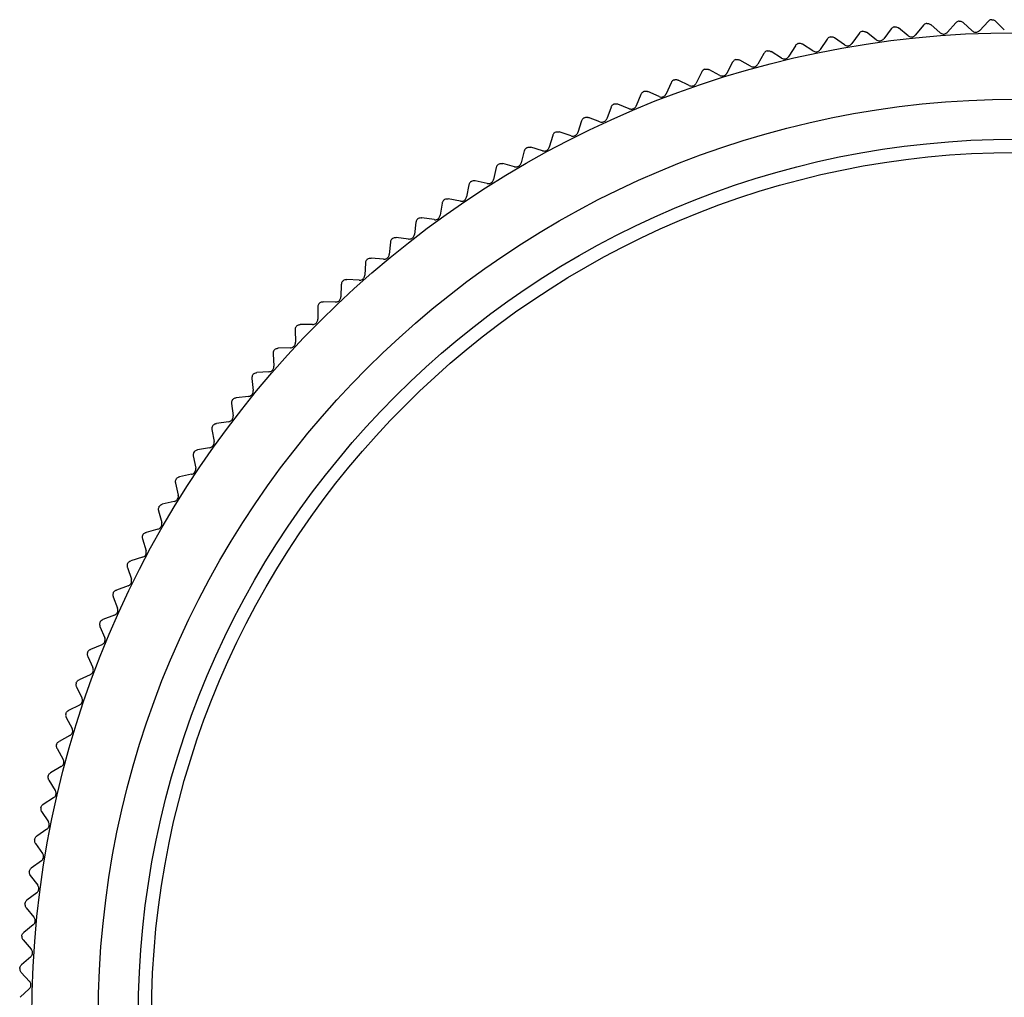
# Model space of a CAD drawing. Units: millimetres. Extents: x -362 to -6, y 15 to 226.
# Drawn here: x -84 to -47, y 89 to 126 of the extents above; entities that cross this region are included whole.
import ezdxf

# ---------------------------------------------------------------- set-up
doc = ezdxf.new("R2010")
doc.units = ezdxf.units.MM
doc.layers.add('中線-ScaleR1', color=3, linetype='Continuous', lineweight=25)

msp = doc.modelspace()

# ---------------------------------------------------------------- linework, layer by layer
at = {"layer": '中線-ScaleR1', "color": 7}
for p, q in [((-50.131, 125.183), (-50.491, 125.474)), ((-49.558, 125.574), (-49.85, 125.213)), ((-48.928, 125.296), (-49.279, 125.599)), ((-48.343, 125.667), (-48.646, 125.316)), ((-47.722, 125.369), (-48.063, 125.683)), ((-47.125, 125.721), (-47.44, 125.38)), ((-46.515, 125.403), (-46.845, 125.728)), ((-52.522, 124.841), (-52.901, 125.108)), ((-51.976, 125.268), (-52.243, 124.889)), ((-51.329, 125.031), (-51.699, 125.311)), ((-50.77, 125.44), (-51.049, 125.07)), ((-54.369, 124.805), (-54.611, 124.41)), ((-53.708, 124.611), (-54.096, 124.866)), ((-53.176, 125.056), (-53.431, 124.669)), ((-55.553, 124.516), (-55.782, 124.113)), ((-54.886, 124.344), (-55.282, 124.586)), ((-56.727, 124.188), (-56.943, 123.778)), ((-56.055, 124.038), (-56.458, 124.267)), ((-57.89, 123.822), (-58.092, 123.405)), ((-57.213, 123.694), (-57.623, 123.909)), ((-59.04, 123.418), (-59.228, 122.995)), ((-58.359, 123.312), (-58.776, 123.515)), ((-60.176, 122.978), (-60.351, 122.548)), ((-59.492, 122.894), (-59.916, 123.082)), ((-60.611, 122.439), (-61.041, 122.613)), ((-61.297, 122.5), (-61.458, 122.065)), ((-62.403, 121.987), (-62.549, 121.547)), ((-61.715, 121.947), (-62.15, 122.108)), ((-63.49, 121.437), (-63.623, 120.993)), ((-62.802, 121.42), (-63.242, 121.567)), ((-64.56, 120.853), (-64.678, 120.404)), ((-63.871, 120.858), (-64.316, 120.99)), ((-64.922, 120.261), (-65.37, 120.379)), ((-65.61, 120.234), (-65.713, 119.781)), ((-66.639, 119.581), (-66.727, 119.125)), ((-65.952, 119.631), (-66.404, 119.734)), ((-67.646, 118.895), (-67.72, 118.437)), ((-66.961, 118.967), (-67.417, 119.055)), ((-68.631, 118.176), (-68.689, 117.716)), ((-67.949, 118.271), (-68.407, 118.344)), ((-69.591, 117.426), (-69.635, 116.964)), ((-68.913, 117.543), (-69.373, 117.601)), ((-70.527, 116.645), (-70.555, 116.182)), ((-69.853, 116.784), (-70.314, 116.827)), ((-70.767, 115.995), (-71.23, 116.023)), ((-71.437, 115.834), (-71.45, 115.37)), ((-71.656, 115.176), (-72.119, 115.189)), ((-72.32, 114.994), (-72.318, 114.53)), ((-73.175, 114.125), (-73.158, 113.662)), ((-72.517, 114.329), (-72.981, 114.327)), ((-73.35, 113.455), (-73.814, 113.438)), ((-74.001, 113.229), (-73.969, 112.767)), ((-74.155, 112.553), (-74.617, 112.521)), ((-74.798, 112.307), (-74.751, 111.846)), ((-74.929, 111.626), (-75.391, 111.579)), ((-75.564, 111.359), (-75.502, 110.9)), ((-75.674, 110.675), (-76.133, 110.613)), ((-76.299, 110.387), (-76.222, 109.93)), ((-76.386, 109.699), (-76.843, 109.622)), ((-77.002, 109.391), (-76.91, 108.937)), ((-77.067, 108.701), (-77.521, 108.609)), ((-77.672, 108.373), (-77.566, 107.922)), ((-77.715, 107.682), (-78.166, 107.575)), ((-78.309, 107.334), (-78.188, 106.887)), ((-78.329, 106.641), (-78.776, 106.52)), ((-78.912, 106.275), (-78.776, 105.831)), ((-78.909, 105.582), (-79.352, 105.446)), ((-79.48, 105.196), (-79.329, 104.758)), ((-79.454, 104.504), (-79.893, 104.353)), ((-80.012, 104.1), (-79.848, 103.666)), ((-79.964, 103.408), (-80.397, 103.244)), ((-80.508, 102.987), (-80.33, 102.559)), ((-80.438, 102.297), (-80.866, 102.119)), ((-80.968, 101.858), (-80.776, 101.436)), ((-80.875, 101.171), (-81.297, 100.979)), ((-81.391, 100.715), (-81.185, 100.299)), ((-81.276, 100.031), (-81.691, 99.826)), ((-81.777, 99.559), (-81.557, 99.15)), ((-81.639, 98.879), (-82.048, 98.66)), ((-82.124, 98.391), (-81.892, 97.989)), ((-81.965, 97.716), (-82.366, 97.484)), ((-82.434, 97.212), (-82.188, 96.818)), ((-82.252, 96.543), (-82.646, 96.297)), ((-82.705, 96.023), (-82.447, 95.638)), ((-82.502, 95.361), (-82.887, 95.103)), ((-82.937, 94.827), (-82.666, 94.45)), ((-82.712, 94.171), (-83.089, 93.901)), ((-83.13, 93.623), (-82.847, 93.256)), ((-82.884, 92.975), (-83.252, 92.693)), ((-83.283, 92.414), (-82.989, 92.056)), ((-83.017, 91.775), (-83.375, 91.48)), ((-83.398, 91.201), (-83.092, 90.852)), ((-83.11, 90.57), (-83.459, 90.264)), ((-83.473, 89.984), (-83.156, 89.646)), ((-83.165, 89.363), (-83.503, 89.046))]:
    msp.add_line(p, q, dxfattribs=at)
for radius in [37, 34.5, 33]:
    msp.add_circle((-46.071, 88.297), radius, dxfattribs=at)
at = {"layer": '中線-ScaleR1', "color": 6}
msp.add_circle((-46.071, 88.297), 32.5, dxfattribs=at)
at = {"layer": '中線-ScaleR1', "color": 7}
for points, knots in [([(-50.638, 125.518), (-50.658, 125.513), (-50.697, 125.504), (-50.742, 125.473), (-50.762, 125.45), (-50.77, 125.44)], [0, 0, 0, 0, 0.376771, 0.753982, 1, 1, 1, 1]), ([(-50.638, 125.518), (-50.618, 125.518), (-50.577, 125.519), (-50.527, 125.5), (-50.501, 125.482), (-50.491, 125.474)], [0, 0, 0, 0, 0.376774, 0.753981, 1, 1, 1, 1]), ([(-49.424, 125.647), (-49.444, 125.643), (-49.484, 125.635), (-49.529, 125.606), (-49.55, 125.583), (-49.558, 125.574)], [0, 0, 0, 0, 0.376779, 0.753978, 1, 1, 1, 1]), ([(-49.424, 125.647), (-49.404, 125.646), (-49.363, 125.646), (-49.313, 125.625), (-49.289, 125.606), (-49.279, 125.599)], [0, 0, 0, 0, 0.3767861, 0.7539919, 1, 1, 1, 1]), ([(-48.206, 125.736), (-48.227, 125.733), (-48.267, 125.726), (-48.313, 125.699), (-48.334, 125.676), (-48.343, 125.667)], [0, 0, 0, 0, 0.376778, 0.75398, 1, 1, 1, 1]), ([(-48.206, 125.736), (-48.186, 125.735), (-48.145, 125.733), (-48.097, 125.711), (-48.073, 125.691), (-48.063, 125.683)], [0, 0, 0, 0, 0.376793, 0.753992, 1, 1, 1, 1]), ([(-46.987, 125.786), (-47.007, 125.783), (-47.047, 125.778), (-47.094, 125.752), (-47.117, 125.73), (-47.125, 125.721)], [0, 0, 0, 0, 0.376793, 0.753988, 1, 1, 1, 1]), ([(-46.987, 125.786), (-46.966, 125.784), (-46.926, 125.781), (-46.878, 125.757), (-46.854, 125.736), (-46.845, 125.728)], [0, 0, 0, 0, 0.376788, 0.7539882, 1, 1, 1, 1]), ([(-53.05, 125.142), (-53.069, 125.136), (-53.108, 125.124), (-53.15, 125.091), (-53.169, 125.066), (-53.176, 125.056)], [0, 0, 0, 0, 0.376758, 0.753964, 1, 1, 1, 1]), ([(-53.05, 125.142), (-53.03, 125.143), (-52.989, 125.147), (-52.938, 125.131), (-52.911, 125.115), (-52.901, 125.108)], [0, 0, 0, 0, 0.376765, 0.753966, 1, 1, 1, 1]), ([(-51.847, 125.349), (-51.867, 125.344), (-51.906, 125.333), (-51.949, 125.302), (-51.968, 125.277), (-51.976, 125.268)], [0, 0, 0, 0, 0.37677, 0.75397, 1, 1, 1, 1]), ([(-51.847, 125.349), (-51.827, 125.35), (-51.786, 125.352), (-51.735, 125.335), (-51.709, 125.318), (-51.699, 125.311)], [0, 0, 0, 0, 0.376775, 0.753987, 1, 1, 1, 1]), ([(-50.131, 125.183), (-50.114, 125.171), (-50.079, 125.148), (-50.015, 125.135), (-49.952, 125.143), (-49.897, 125.167), (-49.865, 125.194), (-49.851, 125.211), (-49.85, 125.213)], [0, 0, 0, 0, 0.204608, 0.41084, 0.600635, 0.781532, 0.970257, 1, 1, 1, 1]), ([(-48.928, 125.296), (-48.911, 125.283), (-48.877, 125.259), (-48.813, 125.244), (-48.751, 125.249), (-48.695, 125.272), (-48.662, 125.298), (-48.648, 125.314), (-48.646, 125.316)], [0, 0, 0, 0, 0.204582, 0.410821, 0.600619, 0.781519, 0.970236, 1, 1, 1, 1]), ([(-47.722, 125.369), (-47.706, 125.356), (-47.673, 125.331), (-47.609, 125.314), (-47.546, 125.317), (-47.49, 125.338), (-47.457, 125.363), (-47.442, 125.378), (-47.44, 125.38)], [0, 0, 0, 0, 0.204564, 0.410802, 0.600601, 0.7815, 0.970221, 1, 1, 1, 1]), ([(-54.246, 124.895), (-54.265, 124.889), (-54.303, 124.875), (-54.344, 124.841), (-54.362, 124.815), (-54.369, 124.805)], [0, 0, 0, 0, 0.376757, 0.75395, 1, 1, 1, 1]), ([(-54.246, 124.895), (-54.225, 124.897), (-54.185, 124.902), (-54.133, 124.888), (-54.106, 124.872), (-54.096, 124.866)], [0, 0, 0, 0, 0.3767568, 0.7539681, 1, 1, 1, 1]), ([(-52.522, 124.841), (-52.504, 124.83), (-52.468, 124.809), (-52.403, 124.801), (-52.341, 124.812), (-52.288, 124.84), (-52.258, 124.869), (-52.245, 124.886), (-52.243, 124.889)], [0, 0, 0, 0, 0.20464, 0.410868, 0.600662, 0.781566, 0.970291, 1, 1, 1, 1]), ([(-51.329, 125.031), (-51.312, 125.02), (-51.276, 124.998), (-51.212, 124.988), (-51.149, 124.997), (-51.095, 125.023), (-51.064, 125.051), (-51.051, 125.068), (-51.049, 125.07)], [0, 0, 0, 0, 0.204621, 0.410853, 0.60065, 0.781545, 0.970272, 1, 1, 1, 1]), ([(-55.433, 124.61), (-55.452, 124.602), (-55.49, 124.588), (-55.529, 124.552), (-55.546, 124.526), (-55.553, 124.516)], [0, 0, 0, 0, 0.376741, 0.753946, 1, 1, 1, 1]), ([(-55.433, 124.61), (-55.412, 124.613), (-55.372, 124.618), (-55.32, 124.606), (-55.292, 124.591), (-55.282, 124.586)], [0, 0, 0, 0, 0.37675, 0.75395, 1, 1, 1, 1]), ([(-54.886, 124.344), (-54.868, 124.334), (-54.83, 124.316), (-54.765, 124.312), (-54.704, 124.327), (-54.652, 124.358), (-54.624, 124.389), (-54.613, 124.407), (-54.611, 124.41)], [0, 0, 0, 0, 0.204671, 0.410896, 0.600686, 0.781587, 0.970312, 1, 1, 1, 1]), ([(-53.708, 124.611), (-53.69, 124.602), (-53.653, 124.582), (-53.588, 124.575), (-53.526, 124.589), (-53.474, 124.618), (-53.445, 124.648), (-53.433, 124.666), (-53.431, 124.669)], [0, 0, 0, 0, 0.204657, 0.410885, 0.600677, 0.781578, 0.970305, 1, 1, 1, 1]), ([(-56.61, 124.286), (-56.628, 124.278), (-56.666, 124.262), (-56.705, 124.225), (-56.721, 124.198), (-56.727, 124.188)], [0, 0, 0, 0, 0.376731, 0.753927, 1, 1, 1, 1]), ([(-56.61, 124.286), (-56.59, 124.289), (-56.549, 124.296), (-56.497, 124.286), (-56.469, 124.272), (-56.458, 124.267)], [0, 0, 0, 0, 0.376741, 0.753944, 1, 1, 1, 1]), ([(-56.055, 124.038), (-56.036, 124.029), (-55.998, 124.012), (-55.932, 124.009), (-55.872, 124.027), (-55.821, 124.06), (-55.795, 124.091), (-55.784, 124.11), (-55.782, 124.113)], [0, 0, 0, 0, 0.204679, 0.410906, 0.600698, 0.7816, 0.970332, 1, 1, 1, 1]), ([(-57.775, 123.924), (-57.794, 123.915), (-57.831, 123.898), (-57.868, 123.86), (-57.884, 123.833), (-57.89, 123.822)], [0, 0, 0, 0, 0.376715, 0.753907, 1, 1, 1, 1]), ([(-57.775, 123.924), (-57.755, 123.928), (-57.716, 123.936), (-57.663, 123.928), (-57.634, 123.915), (-57.623, 123.909)], [0, 0, 0, 0, 0.376728, 0.753934, 1, 1, 1, 1]), ([(-57.213, 123.694), (-57.194, 123.686), (-57.155, 123.669), (-57.09, 123.67), (-57.03, 123.689), (-56.98, 123.723), (-56.955, 123.756), (-56.944, 123.775), (-56.943, 123.778)], [0, 0, 0, 0, 0.204698, 0.410916, 0.600707, 0.781606, 0.970331, 1, 1, 1, 1]), ([(-58.929, 123.524), (-58.947, 123.515), (-58.984, 123.497), (-59.02, 123.457), (-59.034, 123.429), (-59.04, 123.418)], [0, 0, 0, 0, 0.376697, 0.75389, 1, 1, 1, 1]), ([(-58.929, 123.524), (-58.909, 123.529), (-58.87, 123.538), (-58.816, 123.531), (-58.788, 123.519), (-58.776, 123.515)], [0, 0, 0, 0, 0.376713, 0.753909, 1, 1, 1, 1]), ([(-58.359, 123.312), (-58.34, 123.305), (-58.301, 123.29), (-58.235, 123.292), (-58.176, 123.313), (-58.128, 123.35), (-58.103, 123.383), (-58.093, 123.402), (-58.092, 123.405)], [0, 0, 0, 0, 0.204707, 0.410924, 0.600714, 0.78161, 0.970342, 1, 1, 1, 1]), ([(-60.069, 123.087), (-60.087, 123.077), (-60.122, 123.058), (-60.157, 123.017), (-60.171, 122.989), (-60.176, 122.978)], [0, 0, 0, 0, 0.3766795, 0.7538747, 1, 1, 1, 1]), ([(-60.069, 123.087), (-60.049, 123.092), (-60.01, 123.103), (-59.957, 123.098), (-59.927, 123.087), (-59.916, 123.082)], [0, 0, 0, 0, 0.376692, 0.753892, 1, 1, 1, 1]), ([(-59.492, 122.894), (-59.473, 122.887), (-59.433, 122.873), (-59.368, 122.878), (-59.309, 122.901), (-59.262, 122.938), (-59.239, 122.973), (-59.23, 122.992), (-59.228, 122.995)], [0, 0, 0, 0, 0.204716, 0.410934, 0.60072, 0.781619, 0.970355, 1, 1, 1, 1]), ([(-61.194, 122.612), (-61.211, 122.602), (-61.246, 122.582), (-61.28, 122.54), (-61.292, 122.512), (-61.297, 122.5)], [0, 0, 0, 0, 0.376648, 0.753858, 1, 1, 1, 1]), ([(-61.194, 122.612), (-61.174, 122.619), (-61.135, 122.631), (-61.082, 122.627), (-61.052, 122.617), (-61.041, 122.613)], [0, 0, 0, 0, 0.376679, 0.753878, 1, 1, 1, 1]), ([(-60.611, 122.439), (-60.592, 122.432), (-60.552, 122.42), (-60.486, 122.427), (-60.428, 122.452), (-60.383, 122.491), (-60.36, 122.526), (-60.352, 122.546), (-60.351, 122.548)], [0, 0, 0, 0, 0.2047227, 0.410941, 0.600725, 0.7816209, 0.9703564, 1, 1, 1, 1]), ([(-62.303, 122.102), (-62.32, 122.091), (-62.354, 122.07), (-62.386, 122.027), (-62.398, 121.998), (-62.403, 121.987)], [0, 0, 0, 0, 0.376624, 0.753828, 1, 1, 1, 1]), ([(-62.303, 122.102), (-62.283, 122.109), (-62.245, 122.122), (-62.191, 122.121), (-62.162, 122.111), (-62.15, 122.108)], [0, 0, 0, 0, 0.376652, 0.753858, 1, 1, 1, 1]), ([(-61.715, 121.947), (-61.695, 121.942), (-61.655, 121.931), (-61.59, 121.939), (-61.533, 121.966), (-61.488, 122.007), (-61.467, 122.042), (-61.459, 122.063), (-61.458, 122.065)], [0, 0, 0, 0, 0.204733, 0.410949, 0.600736, 0.78163, 0.970363, 1, 1, 1, 1]), ([(-63.394, 121.556), (-63.411, 121.545), (-63.445, 121.522), (-63.476, 121.478), (-63.486, 121.449), (-63.49, 121.437)], [0, 0, 0, 0, 0.376609, 0.753813, 1, 1, 1, 1]), ([(-63.394, 121.556), (-63.375, 121.563), (-63.337, 121.578), (-63.284, 121.578), (-63.254, 121.57), (-63.242, 121.567)], [0, 0, 0, 0, 0.376641, 0.7538373, 1, 1, 1, 1]), ([(-62.802, 121.42), (-62.782, 121.415), (-62.741, 121.406), (-62.676, 121.416), (-62.62, 121.445), (-62.577, 121.487), (-62.557, 121.523), (-62.55, 121.544), (-62.549, 121.547)], [0, 0, 0, 0, 0.20474, 0.410959, 0.600745, 0.781636, 0.97037, 1, 1, 1, 1]), ([(-64.468, 120.974), (-64.484, 120.963), (-64.517, 120.939), (-64.547, 120.894), (-64.556, 120.864), (-64.56, 120.853)], [0, 0, 0, 0, 0.376571, 0.75378, 1, 1, 1, 1]), ([(-64.468, 120.974), (-64.449, 120.982), (-64.412, 120.998), (-64.358, 121), (-64.328, 120.993), (-64.316, 120.99)], [0, 0, 0, 0, 0.376608, 0.7538, 1, 1, 1, 1]), ([(-63.871, 120.858), (-63.851, 120.854), (-63.81, 120.845), (-63.746, 120.858), (-63.69, 120.889), (-63.649, 120.932), (-63.63, 120.969), (-63.623, 120.99), (-63.623, 120.993)], [0, 0, 0, 0, 0.204747, 0.410959, 0.600742, 0.781645, 0.97038, 1, 1, 1, 1]), ([(-65.522, 120.358), (-65.538, 120.346), (-65.57, 120.321), (-65.598, 120.275), (-65.606, 120.245), (-65.61, 120.234)], [0, 0, 0, 0, 0.376549, 0.753744, 1, 1, 1, 1]), ([(-65.522, 120.358), (-65.503, 120.367), (-65.466, 120.384), (-65.413, 120.388), (-65.382, 120.381), (-65.37, 120.379)], [0, 0, 0, 0, 0.3765869, 0.7537684, 1, 1, 1, 1]), ([(-64.922, 120.261), (-64.901, 120.258), (-64.86, 120.251), (-64.796, 120.266), (-64.742, 120.298), (-64.702, 120.343), (-64.684, 120.38), (-64.678, 120.401), (-64.678, 120.404)], [0, 0, 0, 0, 0.204753, 0.410966, 0.600751, 0.781649, 0.970385, 1, 1, 1, 1]), ([(-66.555, 119.708), (-66.571, 119.695), (-66.602, 119.669), (-66.628, 119.623), (-66.636, 119.593), (-66.639, 119.581)], [0, 0, 0, 0, 0.376519, 0.753708, 1, 1, 1, 1]), ([(-66.555, 119.708), (-66.537, 119.717), (-66.5, 119.736), (-66.447, 119.741), (-66.416, 119.736), (-66.404, 119.734)], [0, 0, 0, 0, 0.376551, 0.75374, 1, 1, 1, 1]), ([(-65.952, 119.631), (-65.932, 119.628), (-65.89, 119.622), (-65.827, 119.639), (-65.774, 119.673), (-65.735, 119.719), (-65.719, 119.757), (-65.713, 119.779), (-65.713, 119.781)], [0, 0, 0, 0, 0.204758, 0.41097, 0.600756, 0.781655, 0.970386, 1, 1, 1, 1]), ([(-67.566, 119.025), (-67.582, 119.011), (-67.612, 118.985), (-67.637, 118.937), (-67.644, 118.907), (-67.646, 118.895)], [0, 0, 0, 0, 0.376481, 0.753664, 1, 1, 1, 1]), ([(-67.566, 119.025), (-67.549, 119.035), (-67.513, 119.054), (-67.46, 119.061), (-67.429, 119.057), (-67.417, 119.055)], [0, 0, 0, 0, 0.376516, 0.7537, 1, 1, 1, 1]), ([(-66.961, 118.967), (-66.941, 118.965), (-66.899, 118.961), (-66.837, 118.98), (-66.785, 119.015), (-66.747, 119.063), (-66.732, 119.101), (-66.728, 119.123), (-66.727, 119.125)], [0, 0, 0, 0, 0.204761, 0.410973, 0.600756, 0.781654, 0.970393, 1, 1, 1, 1]), ([(-68.555, 118.309), (-68.57, 118.295), (-68.6, 118.267), (-68.623, 118.219), (-68.629, 118.188), (-68.631, 118.176)], [0, 0, 0, 0, 0.376444, 0.753619, 1, 1, 1, 1]), ([(-68.555, 118.309), (-68.538, 118.319), (-68.503, 118.34), (-68.45, 118.349), (-68.419, 118.345), (-68.407, 118.344)], [0, 0, 0, 0, 0.376483, 0.753669, 1, 1, 1, 1]), ([(-67.949, 118.271), (-67.928, 118.269), (-67.886, 118.266), (-67.824, 118.287), (-67.773, 118.325), (-67.738, 118.373), (-67.724, 118.412), (-67.72, 118.434), (-67.72, 118.437)], [0, 0, 0, 0, 0.204762, 0.410972, 0.600758, 0.781658, 0.970395, 1, 1, 1, 1]), ([(-68.913, 117.543), (-68.892, 117.542), (-68.85, 117.54), (-68.789, 117.564), (-68.739, 117.603), (-68.705, 117.652), (-68.693, 117.692), (-68.69, 117.713), (-68.689, 117.716)], [0, 0, 0, 0, 0.204765, 0.410976, 0.600758, 0.781661, 0.970396, 1, 1, 1, 1]), ([(-69.52, 117.561), (-69.535, 117.547), (-69.563, 117.518), (-69.585, 117.469), (-69.59, 117.438), (-69.591, 117.426)], [0, 0, 0, 0, 0.376393, 0.753573, 1, 1, 1, 1]), ([(-69.52, 117.561), (-69.503, 117.572), (-69.469, 117.594), (-69.416, 117.604), (-69.385, 117.602), (-69.373, 117.601)], [0, 0, 0, 0, 0.376436, 0.753619, 1, 1, 1, 1]), ([(-69.853, 116.784), (-69.832, 116.784), (-69.79, 116.784), (-69.729, 116.809), (-69.681, 116.849), (-69.649, 116.9), (-69.637, 116.94), (-69.635, 116.961), (-69.635, 116.964)], [0, 0, 0, 0, 0.20477, 0.410981, 0.600763, 0.781661, 0.970392, 1, 1, 1, 1]), ([(-70.46, 116.782), (-70.474, 116.768), (-70.502, 116.738), (-70.522, 116.688), (-70.526, 116.657), (-70.527, 116.645)], [0, 0, 0, 0, 0.376344, 0.753517, 1, 1, 1, 1]), ([(-70.46, 116.782), (-70.443, 116.794), (-70.41, 116.817), (-70.358, 116.829), (-70.327, 116.828), (-70.314, 116.827)], [0, 0, 0, 0, 0.3764, 0.753577, 1, 1, 1, 1]), ([(-71.375, 115.973), (-71.388, 115.958), (-71.415, 115.928), (-71.433, 115.877), (-71.436, 115.846), (-71.437, 115.834)], [0, 0, 0, 0, 0.376301, 0.753468, 1, 1, 1, 1]), ([(-71.375, 115.973), (-71.358, 115.985), (-71.325, 116.009), (-71.274, 116.023), (-71.242, 116.023), (-71.23, 116.023)], [0, 0, 0, 0, 0.376349, 0.753522, 1, 1, 1, 1]), ([(-70.767, 115.995), (-70.746, 115.995), (-70.705, 115.996), (-70.645, 116.023), (-70.598, 116.066), (-70.567, 116.117), (-70.557, 116.158), (-70.556, 116.179), (-70.555, 116.182)], [0, 0, 0, 0, 0.204772, 0.410979, 0.600766, 0.781659, 0.970394, 1, 1, 1, 1]), ([(-72.262, 115.135), (-72.275, 115.119), (-72.301, 115.088), (-72.318, 115.037), (-72.319, 115.006), (-72.32, 114.994)], [0, 0, 0, 0, 0.376261, 0.753431, 1, 1, 1, 1]), ([(-72.262, 115.135), (-72.246, 115.148), (-72.214, 115.173), (-72.163, 115.188), (-72.132, 115.189), (-72.119, 115.189)], [0, 0, 0, 0, 0.376295, 0.753464, 1, 1, 1, 1]), ([(-71.656, 115.176), (-71.635, 115.177), (-71.593, 115.18), (-71.534, 115.209), (-71.489, 115.253), (-71.46, 115.305), (-71.451, 115.346), (-71.45, 115.368), (-71.45, 115.37)], [0, 0, 0, 0, 0.204771, 0.41098, 0.600764, 0.781662, 0.970396, 1, 1, 1, 1]), ([(-72.517, 114.329), (-72.496, 114.331), (-72.455, 114.335), (-72.397, 114.366), (-72.353, 114.411), (-72.326, 114.465), (-72.318, 114.505), (-72.318, 114.527), (-72.318, 114.53)], [0, 0, 0, 0, 0.204767, 0.410983, 0.600766, 0.781663, 0.970398, 1, 1, 1, 1]), ([(-73.122, 114.268), (-73.134, 114.252), (-73.159, 114.22), (-73.174, 114.169), (-73.175, 114.137), (-73.175, 114.125)], [0, 0, 0, 0, 0.376308, 0.753485, 1, 1, 1, 1]), ([(-73.122, 114.268), (-73.106, 114.281), (-73.075, 114.308), (-73.024, 114.325), (-72.993, 114.327), (-72.981, 114.327)], [0, 0, 0, 0, 0.376246, 0.753418, 1, 1, 1, 1]), ([(-73.35, 113.455), (-73.33, 113.457), (-73.288, 113.462), (-73.232, 113.495), (-73.189, 113.542), (-73.164, 113.596), (-73.157, 113.637), (-73.158, 113.659), (-73.158, 113.662)], [0, 0, 0, 0, 0.204767, 0.410977, 0.600762, 0.781659, 0.970394, 1, 1, 1, 1]), ([(-73.953, 113.374), (-73.965, 113.358), (-73.988, 113.325), (-74.002, 113.273), (-74.001, 113.242), (-74.001, 113.229)], [0, 0, 0, 0, 0.376361, 0.75353, 1, 1, 1, 1]), ([(-73.953, 113.374), (-73.938, 113.388), (-73.907, 113.415), (-73.857, 113.434), (-73.826, 113.436), (-73.814, 113.438)], [0, 0, 0, 0, 0.376307, 0.753479, 1, 1, 1, 1]), ([(-74.754, 112.453), (-74.74, 112.467), (-74.71, 112.495), (-74.661, 112.516), (-74.63, 112.52), (-74.617, 112.521)], [0, 0, 0, 0, 0.376359, 0.753537, 1, 1, 1, 1]), ([(-74.155, 112.553), (-74.134, 112.557), (-74.093, 112.563), (-74.037, 112.598), (-73.996, 112.646), (-73.973, 112.701), (-73.968, 112.742), (-73.969, 112.764), (-73.969, 112.767)], [0, 0, 0, 0, 0.204773, 0.410981, 0.600764, 0.781661, 0.970395, 1, 1, 1, 1]), ([(-74.754, 112.453), (-74.766, 112.436), (-74.788, 112.403), (-74.8, 112.35), (-74.798, 112.319), (-74.798, 112.307)], [0, 0, 0, 0, 0.376413, 0.753588, 1, 1, 1, 1]), ([(-74.929, 111.626), (-74.909, 111.63), (-74.868, 111.638), (-74.813, 111.674), (-74.774, 111.724), (-74.752, 111.78), (-74.749, 111.821), (-74.751, 111.843), (-74.751, 111.846)], [0, 0, 0, 0, 0.204769, 0.410979, 0.600762, 0.781661, 0.970396, 1, 1, 1, 1]), ([(-75.525, 111.507), (-75.536, 111.49), (-75.558, 111.455), (-75.568, 111.403), (-75.565, 111.371), (-75.564, 111.359)], [0, 0, 0, 0, 0.376462, 0.753639, 1, 1, 1, 1]), ([(-75.525, 111.507), (-75.511, 111.521), (-75.483, 111.55), (-75.434, 111.572), (-75.403, 111.577), (-75.391, 111.579)], [0, 0, 0, 0, 0.3764044, 0.7535829, 1, 1, 1, 1]), ([(-75.674, 110.675), (-75.653, 110.679), (-75.613, 110.688), (-75.559, 110.727), (-75.521, 110.777), (-75.501, 110.834), (-75.499, 110.875), (-75.502, 110.897), (-75.502, 110.9)], [0, 0, 0, 0, 0.204764, 0.410976, 0.600758, 0.781661, 0.970397, 1, 1, 1, 1]), ([(-76.265, 110.536), (-76.275, 110.518), (-76.296, 110.483), (-76.304, 110.43), (-76.301, 110.399), (-76.299, 110.387)], [0, 0, 0, 0, 0.376499, 0.753677, 1, 1, 1, 1]), ([(-76.265, 110.536), (-76.251, 110.551), (-76.224, 110.581), (-76.176, 110.604), (-76.145, 110.61), (-76.133, 110.613)], [0, 0, 0, 0, 0.376442, 0.753629, 1, 1, 1, 1]), ([(-76.386, 109.699), (-76.366, 109.705), (-76.326, 109.715), (-76.274, 109.755), (-76.237, 109.807), (-76.219, 109.864), (-76.219, 109.905), (-76.222, 109.927), (-76.222, 109.93)], [0, 0, 0, 0, 0.204764, 0.410975, 0.600758, 0.781657, 0.970393, 1, 1, 1, 1]), ([(-76.973, 109.541), (-76.96, 109.557), (-76.933, 109.588), (-76.886, 109.613), (-76.855, 109.62), (-76.843, 109.622)], [0, 0, 0, 0, 0.376485, 0.753667, 1, 1, 1, 1]), ([(-76.973, 109.541), (-76.983, 109.523), (-77.002, 109.488), (-77.008, 109.434), (-77.004, 109.404), (-77.002, 109.391)], [0, 0, 0, 0, 0.376532, 0.753714, 1, 1, 1, 1]), ([(-77.067, 108.701), (-77.047, 108.707), (-77.007, 108.719), (-76.956, 108.76), (-76.922, 108.813), (-76.905, 108.871), (-76.906, 108.913), (-76.91, 108.934), (-76.91, 108.937)], [0, 0, 0, 0, 0.204761, 0.410972, 0.600758, 0.781654, 0.970389, 1, 1, 1, 1]), ([(-77.648, 108.524), (-77.657, 108.506), (-77.675, 108.47), (-77.68, 108.416), (-77.675, 108.385), (-77.672, 108.373)], [0, 0, 0, 0, 0.3765594, 0.7537516, 1, 1, 1, 1]), ([(-77.648, 108.524), (-77.635, 108.54), (-77.61, 108.572), (-77.563, 108.598), (-77.533, 108.606), (-77.521, 108.609)], [0, 0, 0, 0, 0.376511, 0.753697, 1, 1, 1, 1]), ([(-77.715, 107.682), (-77.695, 107.688), (-77.655, 107.701), (-77.606, 107.744), (-77.573, 107.798), (-77.559, 107.857), (-77.561, 107.898), (-77.565, 107.919), (-77.566, 107.922)], [0, 0, 0, 0, 0.204754, 0.410967, 0.600749, 0.781651, 0.970385, 1, 1, 1, 1]), ([(-78.29, 107.486), (-78.298, 107.467), (-78.315, 107.43), (-78.318, 107.377), (-78.312, 107.346), (-78.309, 107.334)], [0, 0, 0, 0, 0.376596, 0.753786, 1, 1, 1, 1]), ([(-78.29, 107.486), (-78.278, 107.502), (-78.253, 107.534), (-78.208, 107.563), (-78.178, 107.571), (-78.166, 107.575)], [0, 0, 0, 0, 0.376562, 0.753748, 1, 1, 1, 1]), ([(-78.329, 106.641), (-78.309, 106.648), (-78.27, 106.663), (-78.222, 106.708), (-78.191, 106.762), (-78.179, 106.821), (-78.182, 106.863), (-78.187, 106.884), (-78.188, 106.887)], [0, 0, 0, 0, 0.204752, 0.410967, 0.600749, 0.781646, 0.970382, 1, 1, 1, 1]), ([(-78.897, 106.427), (-78.905, 106.408), (-78.921, 106.37), (-78.922, 106.317), (-78.915, 106.287), (-78.912, 106.275)], [0, 0, 0, 0, 0.376607, 0.753809, 1, 1, 1, 1]), ([(-78.897, 106.427), (-78.886, 106.443), (-78.862, 106.477), (-78.818, 106.506), (-78.788, 106.516), (-78.776, 106.52)], [0, 0, 0, 0, 0.376582, 0.753785, 1, 1, 1, 1]), ([(-78.909, 105.582), (-78.89, 105.589), (-78.851, 105.605), (-78.804, 105.651), (-78.775, 105.707), (-78.765, 105.766), (-78.769, 105.808), (-78.775, 105.829), (-78.776, 105.831)], [0, 0, 0, 0, 0.204741, 0.410955, 0.600743, 0.781644, 0.970379, 1, 1, 1, 1]), ([(-79.47, 105.349), (-79.477, 105.33), (-79.492, 105.292), (-79.491, 105.238), (-79.483, 105.208), (-79.48, 105.196)], [0, 0, 0, 0, 0.376636, 0.75384, 1, 1, 1, 1]), ([(-79.47, 105.349), (-79.459, 105.366), (-79.437, 105.4), (-79.393, 105.431), (-79.364, 105.442), (-79.352, 105.446)], [0, 0, 0, 0, 0.3766, 0.753805, 1, 1, 1, 1]), ([(-79.454, 104.504), (-79.435, 104.512), (-79.397, 104.529), (-79.352, 104.577), (-79.325, 104.633), (-79.316, 104.693), (-79.322, 104.734), (-79.329, 104.755), (-79.329, 104.758)], [0, 0, 0, 0, 0.204739, 0.410954, 0.600739, 0.781633, 0.970374, 1, 1, 1, 1]), ([(-80.007, 104.253), (-80.014, 104.233), (-80.027, 104.195), (-80.025, 104.141), (-80.016, 104.112), (-80.012, 104.1)], [0, 0, 0, 0, 0.37666, 0.7538643, 1, 1, 1, 1]), ([(-80.007, 104.253), (-79.997, 104.27), (-79.976, 104.305), (-79.933, 104.337), (-79.904, 104.349), (-79.893, 104.353)], [0, 0, 0, 0, 0.376637, 0.753829, 1, 1, 1, 1]), ([(-79.964, 103.408), (-79.945, 103.417), (-79.908, 103.436), (-79.864, 103.485), (-79.839, 103.542), (-79.832, 103.602), (-79.839, 103.643), (-79.847, 103.663), (-79.848, 103.666)], [0, 0, 0, 0, 0.2047293, 0.4109504, 0.6007351, 0.7816312, 0.9703634, 1, 1, 1, 1]), ([(-80.509, 103.139), (-80.515, 103.12), (-80.527, 103.081), (-80.523, 103.028), (-80.512, 102.998), (-80.508, 102.987)], [0, 0, 0, 0, 0.376678, 0.75388, 1, 1, 1, 1]), ([(-80.509, 103.139), (-80.499, 103.157), (-80.479, 103.193), (-80.437, 103.226), (-80.409, 103.239), (-80.397, 103.244)], [0, 0, 0, 0, 0.376664, 0.753863, 1, 1, 1, 1]), ([(-80.438, 102.297), (-80.419, 102.307), (-80.382, 102.326), (-80.341, 102.377), (-80.317, 102.435), (-80.312, 102.495), (-80.321, 102.536), (-80.329, 102.556), (-80.33, 102.559)], [0, 0, 0, 0, 0.204718, 0.410937, 0.600724, 0.781623, 0.970358, 1, 1, 1, 1]), ([(-80.974, 102.011), (-80.979, 101.991), (-80.99, 101.952), (-80.984, 101.899), (-80.973, 101.869), (-80.968, 101.858)], [0, 0, 0, 0, 0.376703, 0.753903, 1, 1, 1, 1]), ([(-80.974, 102.011), (-80.964, 102.029), (-80.945, 102.065), (-80.905, 102.1), (-80.877, 102.114), (-80.866, 102.119)], [0, 0, 0, 0, 0.37668, 0.753878, 1, 1, 1, 1]), ([(-80.875, 101.171), (-80.857, 101.181), (-80.821, 101.202), (-80.781, 101.254), (-80.759, 101.313), (-80.756, 101.373), (-80.766, 101.413), (-80.775, 101.433), (-80.776, 101.436)], [0, 0, 0, 0, 0.204717, 0.41093, 0.60072, 0.781616, 0.97035, 1, 1, 1, 1]), ([(-81.402, 100.867), (-81.406, 100.848), (-81.416, 100.808), (-81.408, 100.755), (-81.396, 100.726), (-81.391, 100.715)], [0, 0, 0, 0, 0.376715, 0.753913, 1, 1, 1, 1]), ([(-81.402, 100.867), (-81.393, 100.886), (-81.375, 100.922), (-81.336, 100.959), (-81.308, 100.973), (-81.297, 100.979)], [0, 0, 0, 0, 0.376698, 0.753892, 1, 1, 1, 1]), ([(-81.276, 100.031), (-81.258, 100.042), (-81.222, 100.064), (-81.184, 100.117), (-81.164, 100.177), (-81.164, 100.237), (-81.175, 100.277), (-81.184, 100.297), (-81.185, 100.299)], [0, 0, 0, 0, 0.204705, 0.410926, 0.600715, 0.781614, 0.970349, 1, 1, 1, 1]), ([(-81.792, 99.711), (-81.796, 99.691), (-81.804, 99.651), (-81.795, 99.598), (-81.782, 99.57), (-81.777, 99.559)], [0, 0, 0, 0, 0.376731, 0.753931, 1, 1, 1, 1]), ([(-81.792, 99.711), (-81.784, 99.729), (-81.767, 99.767), (-81.729, 99.804), (-81.702, 99.82), (-81.691, 99.826)], [0, 0, 0, 0, 0.376706, 0.75392, 1, 1, 1, 1]), ([(-81.639, 98.879), (-81.622, 98.891), (-81.587, 98.914), (-81.55, 98.968), (-81.532, 99.029), (-81.534, 99.089), (-81.546, 99.128), (-81.556, 99.148), (-81.557, 99.15)], [0, 0, 0, 0, 0.2046949, 0.4109154, 0.6007042, 0.7816008, 0.9703312, 1, 1, 1, 1]), ([(-82.145, 98.542), (-82.148, 98.522), (-82.155, 98.482), (-82.144, 98.429), (-82.13, 98.402), (-82.124, 98.391)], [0, 0, 0, 0, 0.376746, 0.753945, 1, 1, 1, 1]), ([(-82.145, 98.542), (-82.137, 98.561), (-82.122, 98.599), (-82.085, 98.637), (-82.058, 98.654), (-82.048, 98.66)], [0, 0, 0, 0, 0.376719, 0.753934, 1, 1, 1, 1]), ([(-81.965, 97.716), (-81.948, 97.728), (-81.914, 97.752), (-81.879, 97.807), (-81.863, 97.869), (-81.866, 97.929), (-81.88, 97.968), (-81.89, 97.987), (-81.892, 97.989)], [0, 0, 0, 0, 0.204683, 0.410907, 0.600698, 0.781594, 0.970327, 1, 1, 1, 1]), ([(-82.459, 97.362), (-82.462, 97.342), (-82.467, 97.302), (-82.455, 97.25), (-82.44, 97.222), (-82.434, 97.212)], [0, 0, 0, 0, 0.3767514, 0.7539602, 1, 1, 1, 1]), ([(-82.459, 97.362), (-82.452, 97.381), (-82.438, 97.42), (-82.402, 97.46), (-82.376, 97.477), (-82.366, 97.484)], [0, 0, 0, 0, 0.3767369, 0.7539366, 1, 1, 1, 1]), ([(-82.252, 96.543), (-82.236, 96.555), (-82.202, 96.58), (-82.169, 96.637), (-82.156, 96.698), (-82.161, 96.758), (-82.176, 96.797), (-82.187, 96.816), (-82.188, 96.818)], [0, 0, 0, 0, 0.204661, 0.410889, 0.60068, 0.781579, 0.970309, 1, 1, 1, 1]), ([(-82.735, 96.173), (-82.728, 96.192), (-82.715, 96.231), (-82.681, 96.272), (-82.656, 96.29), (-82.646, 96.297)], [0, 0, 0, 0, 0.37675, 0.753953, 1, 1, 1, 1]), ([(-82.735, 96.173), (-82.737, 96.153), (-82.741, 96.112), (-82.727, 96.061), (-82.711, 96.034), (-82.705, 96.023)], [0, 0, 0, 0, 0.376758, 0.753961, 1, 1, 1, 1]), ([(-82.502, 95.361), (-82.485, 95.374), (-82.453, 95.4), (-82.422, 95.458), (-82.41, 95.519), (-82.417, 95.579), (-82.433, 95.617), (-82.445, 95.636), (-82.447, 95.638)], [0, 0, 0, 0, 0.204659, 0.410882, 0.600674, 0.781571, 0.970299, 1, 1, 1, 1]), ([(-82.972, 94.976), (-82.973, 94.955), (-82.976, 94.915), (-82.96, 94.864), (-82.943, 94.837), (-82.937, 94.827)], [0, 0, 0, 0, 0.376767, 0.75397, 1, 1, 1, 1]), ([(-82.972, 94.976), (-82.966, 94.995), (-82.954, 95.034), (-82.921, 95.076), (-82.897, 95.095), (-82.887, 95.103)], [0, 0, 0, 0, 0.376756, 0.753964, 1, 1, 1, 1]), ([(-82.712, 94.171), (-82.696, 94.185), (-82.665, 94.212), (-82.635, 94.271), (-82.626, 94.333), (-82.635, 94.392), (-82.652, 94.43), (-82.665, 94.448), (-82.666, 94.45)], [0, 0, 0, 0, 0.204631, 0.410864, 0.600659, 0.781558, 0.970289, 1, 1, 1, 1]), ([(-83.169, 93.771), (-83.17, 93.751), (-83.172, 93.71), (-83.154, 93.659), (-83.137, 93.634), (-83.13, 93.623)], [0, 0, 0, 0, 0.376774, 0.753976, 1, 1, 1, 1]), ([(-83.169, 93.771), (-83.164, 93.791), (-83.154, 93.83), (-83.123, 93.873), (-83.098, 93.893), (-83.089, 93.901)], [0, 0, 0, 0, 0.376765, 0.753972, 1, 1, 1, 1]), ([(-82.884, 92.975), (-82.869, 92.989), (-82.838, 93.018), (-82.811, 93.077), (-82.803, 93.14), (-82.814, 93.199), (-82.832, 93.236), (-82.845, 93.253), (-82.847, 93.256)], [0, 0, 0, 0, 0.204617, 0.410852, 0.600647, 0.781547, 0.970272, 1, 1, 1, 1]), ([(-83.328, 92.561), (-83.324, 92.58), (-83.315, 92.62), (-83.285, 92.664), (-83.261, 92.685), (-83.252, 92.693)], [0, 0, 0, 0, 0.376772, 0.753983, 1, 1, 1, 1]), ([(-83.328, 92.561), (-83.328, 92.54), (-83.328, 92.499), (-83.309, 92.449), (-83.291, 92.424), (-83.283, 92.414)], [0, 0, 0, 0, 0.3767825, 0.7539929, 1, 1, 1, 1]), ([(-83.017, 91.775), (-83.002, 91.789), (-82.972, 91.818), (-82.947, 91.879), (-82.941, 91.942), (-82.954, 92), (-82.974, 92.037), (-82.987, 92.054), (-82.989, 92.056)], [0, 0, 0, 0, 0.2046011, 0.410836, 0.6006318, 0.7815297, 0.9702552, 1, 1, 1, 1]), ([(-83.447, 91.346), (-83.443, 91.366), (-83.436, 91.406), (-83.407, 91.451), (-83.384, 91.472), (-83.375, 91.48)], [0, 0, 0, 0, 0.376775, 0.75398, 1, 1, 1, 1]), ([(-83.447, 91.346), (-83.446, 91.325), (-83.445, 91.285), (-83.425, 91.235), (-83.405, 91.211), (-83.398, 91.201)], [0, 0, 0, 0, 0.3767855, 0.7539914, 1, 1, 1, 1]), ([(-83.11, 90.57), (-83.096, 90.585), (-83.067, 90.615), (-83.044, 90.677), (-83.04, 90.74), (-83.055, 90.798), (-83.076, 90.834), (-83.09, 90.85), (-83.092, 90.852)], [0, 0, 0, 0, 0.204578, 0.410818, 0.600615, 0.781512, 0.970237, 1, 1, 1, 1]), ([(-83.526, 90.127), (-83.523, 90.147), (-83.517, 90.188), (-83.49, 90.234), (-83.468, 90.256), (-83.459, 90.264)], [0, 0, 0, 0, 0.376789, 0.753982, 1, 1, 1, 1]), ([(-83.526, 90.127), (-83.525, 90.107), (-83.523, 90.066), (-83.5, 90.018), (-83.48, 89.994), (-83.473, 89.984)], [0, 0, 0, 0, 0.376792, 0.753995, 1, 1, 1, 1]), ([(-83.165, 89.363), (-83.151, 89.379), (-83.123, 89.41), (-83.102, 89.472), (-83.1, 89.535), (-83.117, 89.593), (-83.139, 89.628), (-83.154, 89.644), (-83.156, 89.646)], [0, 0, 0, 0, 0.20456, 0.4108, 0.600599, 0.781497, 0.970219, 1, 1, 1, 1])]:
    msp.add_open_spline(points, degree=3, knots=knots, dxfattribs=at)

doc.saveas('drawing.dxf')
